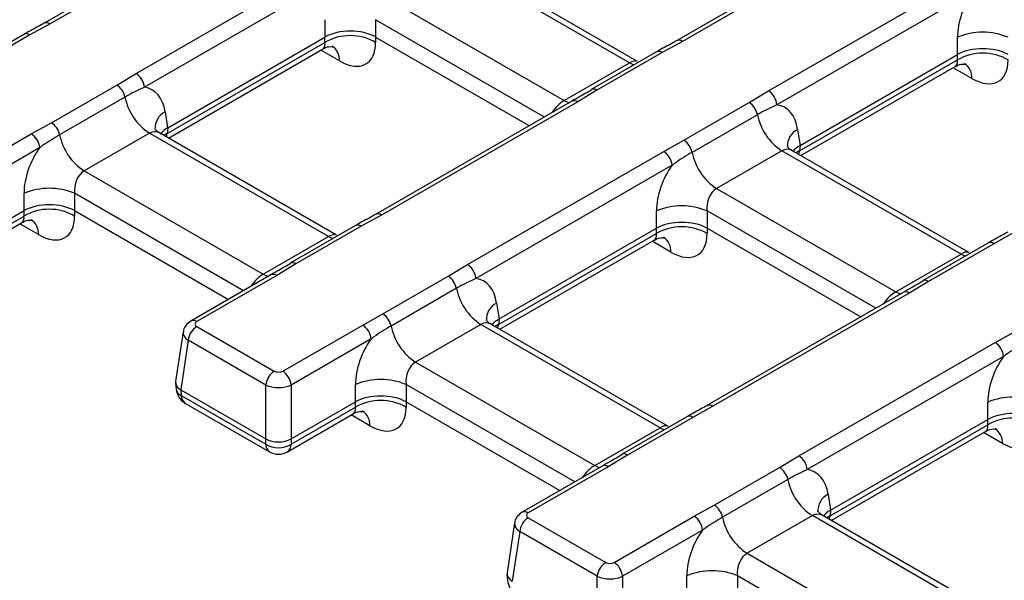
# Model space of a CAD drawing. Units: millimetres. Extents: x -1821 to 7132, y -31 to 4936.
# Drawn here: x 3884 to 4048, y 1789 to 1883 of the extents above; entities that cross this region are included whole.
import ezdxf

# ---------------------------------------------------------------- set-up
doc = ezdxf.new("R2010")
doc.units = ezdxf.units.MM
doc.header["$LTSCALE"] = 10

msp = doc.modelspace()

# ---------------------------------------------------------------- linework, layer by layer
at = {"color": 7, "linetype": 'Continuous', "lineweight": 25}
for p, q in [((3920.51, 1901.478), (3887.686, 1882.529)), ((3921.509, 1901.379), (3888.686, 1882.43)), ((4026.293, 1898.539), (3993.469, 1879.59)), ((4027.293, 1898.44), (3994.469, 1879.491)), ((3903.064, 1874.129), (3935.888, 1893.078)), ((3985.616, 1875.895), (3955.667, 1893.184)), ((3986.953, 1876.137), (3957.33, 1893.238)), ((3937.297, 1890.774), (3904.473, 1871.825)), ((4008.848, 1871.19), (4041.671, 1890.139)), ((4043.08, 1887.835), (4010.256, 1868.886)), ((3944.741, 1886.876), (3974.69, 1869.587)), ((3888.686, 1882.43), (3885.31, 1880.571)), ((3934.683, 1880.23), (3934.683, 1883.127)), ((3943.136, 1883.127), (3943.136, 1880.23)), ((3884.31, 1880.67), (3873.384, 1874.362)), ((3885.31, 1880.571), (3874.384, 1874.263)), ((3908.271, 1864.088), (3934.673, 1879.329)), ((3908.357, 1865.033), (3934.673, 1880.225)), ((3934.673, 1879.329), (3934.673, 1880.225)), ((3943.146, 1880.225), (3943.146, 1879.329)), ((3943.146, 1880.225), (3968.857, 1865.382)), ((3994.469, 1879.491), (3991.093, 1877.632)), ((4040.466, 1877.291), (4040.466, 1880.187)), ((3908.473, 1863.315), (3934.272, 1878.208)), ((3990.093, 1877.731), (3979.167, 1871.423)), ((3991.093, 1877.632), (3980.167, 1871.324)), ((3974.69, 1869.587), (3985.616, 1875.895)), ((4014.054, 1861.149), (4040.456, 1876.39)), ((4014.14, 1862.094), (4040.456, 1877.285)), ((4040.456, 1876.39), (4040.456, 1877.285)), ((4014.256, 1860.375), (4040.056, 1875.269)), ((3899.844, 1872.181), (3903.064, 1874.129)), ((3888.918, 1865.873), (3899.844, 1872.181)), ((3980.167, 1871.324), (3976.947, 1869.376)), ((3979.167, 1871.423), (3979.224, 1871.452)), ((4005.627, 1869.242), (4008.848, 1871.19)), ((3901.213, 1870.165), (3890.287, 1863.858)), ((3975.947, 1869.475), (3943.123, 1850.526)), ((3976.947, 1869.376), (3944.123, 1850.427)), ((3994.701, 1862.934), (4005.627, 1869.242)), ((3907.943, 1867.69), (3908.346, 1865.027)), ((4006.996, 1867.226), (3996.07, 1860.919)), ((3885.542, 1864.014), (3888.918, 1865.873)), ((3908.357, 1865.033), (3908.271, 1864.088)), ((4013.726, 1864.751), (4014.129, 1862.087)), ((3872.156, 1856.286), (3885.542, 1864.014)), ((3905.321, 1864.12), (3894.395, 1857.812)), ((3935.27, 1846.83), (3905.321, 1864.12)), ((3936.607, 1847.073), (3906.984, 1864.174)), ((3991.325, 1861.075), (3994.701, 1862.934)), ((3886.951, 1861.71), (3873.565, 1853.982)), ((3958.502, 1842.126), (3991.325, 1861.075)), ((4011.104, 1861.18), (4000.178, 1854.873)), ((4041.053, 1843.891), (4011.104, 1861.18)), ((4042.39, 1844.134), (4012.767, 1861.235)), ((4014.14, 1862.094), (4014.054, 1861.149)), ((3894.395, 1857.812), (3924.344, 1840.523)), ((3992.734, 1858.771), (3959.91, 1839.822)), ((4000.178, 1854.873), (4030.127, 1837.584)), ((3884.337, 1851.166), (3884.337, 1854.062)), ((3892.79, 1854.062), (3892.79, 1851.166)), ((3873.57, 1844.951), (3884.327, 1851.16)), ((3884.327, 1850.265), (3884.327, 1851.16)), ((3892.8, 1851.16), (3892.8, 1850.265)), ((3892.8, 1851.16), (3918.511, 1836.318)), ((3990.12, 1848.227), (3990.12, 1851.123)), ((3998.573, 1851.123), (3998.573, 1848.227)), ((3873.57, 1844.055), (3884.327, 1850.265)), ((3944.123, 1850.427), (3940.747, 1848.568)), ((3872.951, 1842.808), (3883.926, 1849.144)), ((3939.747, 1848.667), (3928.821, 1842.359)), ((3940.747, 1848.568), (3929.821, 1842.26)), ((3963.794, 1833.029), (3990.11, 1848.221)), ((3990.11, 1847.326), (3990.11, 1848.221)), ((3998.583, 1848.221), (3998.583, 1847.326)), ((3998.583, 1848.221), (4024.294, 1833.379)), ((3924.344, 1840.523), (3935.27, 1846.83)), ((3963.708, 1832.085), (3990.11, 1847.326)), ((3963.91, 1831.311), (3989.71, 1846.205)), ((4049.906, 1847.488), (4046.531, 1845.629)), ((4045.531, 1845.728), (4034.604, 1839.42)), ((4046.531, 1845.629), (4035.604, 1839.321)), ((4030.127, 1837.584), (4041.053, 1843.891)), ((3929.821, 1842.26), (3926.601, 1840.312)), ((3928.821, 1842.359), (3928.878, 1842.388)), ((3955.281, 1840.178), (3958.502, 1842.126)), ((3925.601, 1840.411), (3912.214, 1832.683)), ((3926.601, 1840.312), (3913.214, 1832.584)), ((3944.355, 1833.87), (3955.281, 1840.178)), ((3956.65, 1838.162), (3945.724, 1831.855)), ((4035.604, 1839.321), (4032.384, 1837.372)), ((4034.604, 1839.42), (4034.661, 1839.449)), ((4031.384, 1837.471), (3998.56, 1818.523)), ((4032.384, 1837.372), (3999.56, 1818.424)), ((3963.38, 1835.687), (3963.783, 1833.023)), ((3940.979, 1832.011), (3944.355, 1833.87)), ((3963.794, 1833.029), (3963.708, 1832.085)), ((3913.214, 1831.77), (3926.184, 1824.283)), ((3927.593, 1824.283), (3940.979, 1832.011)), ((3960.758, 1832.116), (3949.832, 1825.809)), ((3990.707, 1814.827), (3960.758, 1832.116)), ((3992.044, 1815.07), (3962.421, 1832.171)), ((3910.948, 1830.894), (3909.683, 1822.546)), ((3942.388, 1829.707), (3929.002, 1821.979)), ((4046.763, 1829.072), (4050.138, 1830.931)), ((3911.805, 1829.466), (3910.547, 1821.159)), ((3924.775, 1821.979), (3911.805, 1829.466)), ((4013.939, 1810.123), (4046.763, 1829.072)), ((4048.171, 1826.768), (4015.348, 1807.819)), ((3949.832, 1825.809), (3979.781, 1808.52)), ((3909.676, 1822.306), (3909.768, 1821.291)), ((3924.775, 1812.945), (3924.775, 1821.979)), ((3929.002, 1821.979), (3929.002, 1812.945)), ((3939.774, 1819.163), (3939.774, 1822.059)), ((3948.227, 1822.059), (3948.227, 1819.163)), ((3910.552, 1821.156), (3924.77, 1812.947)), ((3910.552, 1821.156), (3910.637, 1820.211)), ((3910.637, 1820.211), (3924.77, 1812.052)), ((3911.256, 1818.964), (3925.389, 1810.805)), ((3929.007, 1812.947), (3939.764, 1819.157)), ((3929.007, 1812.052), (3939.764, 1818.262)), ((3939.764, 1818.262), (3939.764, 1819.157)), ((3948.237, 1819.157), (3948.237, 1818.262)), ((3948.237, 1819.157), (3973.948, 1804.315)), ((3999.56, 1818.424), (3996.185, 1816.565)), ((4045.557, 1816.224), (4045.557, 1819.12)), ((3928.388, 1810.805), (3939.364, 1817.141)), ((3995.185, 1816.664), (3984.258, 1810.356)), ((3996.185, 1816.565), (3985.258, 1810.257)), ((4019.145, 1800.081), (4045.547, 1815.323)), ((4019.231, 1801.026), (4045.547, 1816.218)), ((4045.547, 1815.323), (4045.547, 1816.218)), ((3979.781, 1808.52), (3990.707, 1814.827)), ((4019.347, 1799.308), (4045.147, 1814.202)), ((3924.77, 1812.052), (3924.77, 1812.947)), ((3929.007, 1812.947), (3929.007, 1812.052)), ((3985.258, 1810.257), (3982.038, 1808.308)), ((3984.258, 1810.356), (3984.315, 1810.385)), ((4010.718, 1808.174), (4013.939, 1810.123)), ((3981.038, 1808.407), (3967.651, 1800.68)), ((3982.038, 1808.308), (3968.651, 1800.58)), ((3999.792, 1801.867), (4010.718, 1808.174)), ((4012.088, 1806.159), (4001.161, 1799.851)), ((4018.817, 1803.683), (4019.221, 1801.02)), ((3996.417, 1800.008), (3999.792, 1801.867)), ((4016.196, 1800.113), (4005.269, 1793.806)), ((4046.144, 1782.824), (4016.196, 1800.113)), ((4047.481, 1783.067), (4017.858, 1800.168)), ((4019.231, 1801.026), (4019.145, 1800.081)), ((3966.385, 1798.89), (3965.12, 1790.543)), ((3968.651, 1799.767), (3981.621, 1792.28)), ((3983.03, 1792.28), (3996.417, 1800.008)), ((3967.243, 1797.463), (3965.984, 1789.155)), ((3980.212, 1789.976), (3967.243, 1797.463)), ((3997.825, 1797.704), (3984.439, 1789.976)), ((4005.269, 1793.806), (4035.218, 1776.516)), ((3965.113, 1790.302), (3965.205, 1789.288)), ((3980.212, 1780.941), (3980.212, 1789.976)), ((3984.439, 1789.976), (3984.439, 1780.941)), ((3995.211, 1787.16), (3995.211, 1790.056)), ((4003.664, 1790.056), (4003.664, 1787.16))]:
    msp.add_line(p, q, dxfattribs=at)
at = {"color": 8, "linetype": 'Continuous', "lineweight": 25}
for p, q in [((3971.365, 1866.83), (3943.136, 1883.127)), ((3937.107, 1876.216), (3933.964, 1878.031)), ((4042.89, 1873.277), (4039.748, 1875.091)), ((3908.271, 1864.088), (3907.717, 1863.751)), ((4014.054, 1861.149), (4013.5, 1860.812)), ((3921.019, 1837.766), (3892.79, 1854.062)), ((4026.803, 1834.827), (3998.573, 1851.123)), ((3886.761, 1847.152), (3883.618, 1848.966)), ((3992.544, 1844.213), (3989.402, 1846.027)), ((3963.708, 1832.085), (3963.154, 1831.748)), ((3976.457, 1805.763), (3948.227, 1822.059)), ((3942.198, 1815.149), (3939.056, 1816.963)), ((4047.981, 1812.21), (4044.839, 1814.024)), ((4019.145, 1800.081), (4018.591, 1799.744)), ((4031.894, 1773.759), (4003.664, 1790.056))]:
    msp.add_line(p, q, dxfattribs=at)
at = {"color": 8, "linetype": 'Continuous', "lineweight": 25, "flags": 128}
for points in [[(3985.616, 1875.895), (3986.312, 1875.559), (3986.324, 1875.555)], [(3974.69, 1869.587), (3975.386, 1869.252), (3975.492, 1869.212)], [(3935.27, 1846.83), (3935.966, 1846.495), (3935.978, 1846.491)], [(4041.053, 1843.891), (4041.749, 1843.556), (4041.761, 1843.551)], [(3924.344, 1840.523), (3925.04, 1840.187), (3925.146, 1840.148)], [(4030.127, 1837.584), (4030.823, 1837.248), (4030.929, 1837.209)], [(3990.707, 1814.827), (3991.403, 1814.492), (3991.415, 1814.487)], [(3979.781, 1808.52), (3980.477, 1808.184), (3980.583, 1808.145)]]:
    msp.add_lwpolyline(points, dxfattribs=at)
at = {"color": 8, "linetype": 'Continuous', "lineweight": 25}
for centre, radius, start, end in [((3888.103, 1881.632), 0.988, 53.89659, 116.05496), ((3993.887, 1878.693), 0.988, 53.89659, 116.05496), ((3934.231, 1876.343), 2.879, 357.47146, 55.38222), ((4040.014, 1873.404), 2.879, 357.47146, 55.38222), ((3979.571, 1870.472), 1.04, 55.02653, 109.48875), ((3976.362, 1868.57), 0.995, 54.01818, 114.67136), ((3909.33, 1864.921), 3.097, 116.62112, 182.6647), ((4015.113, 1861.982), 3.097, 116.62112, 182.6647), ((3883.885, 1847.279), 2.879, 357.47146, 55.38222), ((3943.541, 1849.629), 0.988, 53.89659, 116.05496), ((3989.668, 1844.34), 2.879, 357.47146, 55.38222), ((3929.225, 1841.408), 1.04, 55.02653, 109.48875), ((3926.016, 1839.506), 0.995, 54.01818, 114.67136), ((4035.008, 1838.469), 1.04, 55.02653, 109.48875), ((4031.799, 1836.567), 0.995, 54.01818, 114.67136), ((3964.767, 1832.918), 3.097, 116.62112, 182.6647), ((3912.63, 1831.779), 0.995, 54.01391, 114.71949), ((3911.174, 1821.533), 1.426, 189.75684, 247.90784), ((3912.076, 1820.148), 1.44, 177.47922, 235.28496), ((3998.978, 1817.625), 0.988, 53.89659, 116.05496), ((3939.322, 1815.276), 2.879, 357.47146, 55.38222), ((4045.106, 1812.337), 2.879, 357.47146, 55.38222), ((3926.209, 1811.989), 1.44, 177.47922, 235.28496), ((3927.568, 1811.989), 1.44, 304.71504, 2.52078), ((3984.662, 1809.405), 1.04, 55.02653, 109.48875), ((3981.453, 1807.503), 0.995, 54.01818, 114.67136), ((4020.205, 1800.915), 3.097, 116.62112, 182.6647), ((3968.067, 1799.776), 0.995, 54.01391, 114.71949)]:
    msp.add_arc(centre, radius, start, end, dxfattribs=at)
at = {"color": 7, "linetype": 'Continuous', "lineweight": 25}
for centre, radius, start, end in [((3884.723, 1879.744), 1.014, 54.63742, 114.05212), ((4044.693, 1869.995), 11.034, 67.47874, 112.52126), ((3938.909, 1871.972), 8.49, 60.06311, 119.93689), ((3990.507, 1876.805), 1.014, 54.63742, 114.05212), ((4044.693, 1869.033), 8.49, 60.06311, 119.93689), ((3901.381, 1871.517), 3.108, 5.689, 57.19914), ((3898.14, 1869.55), 3.134, 11.32331, 57.06554), ((4007.164, 1868.578), 3.108, 5.689, 57.19914), ((3910.434, 1872.012), 9.403, 191.32331, 237.06554), ((4003.923, 1866.611), 3.134, 11.32331, 57.06554), ((4016.217, 1869.073), 9.403, 191.32331, 237.06554), ((3887.214, 1863.242), 3.134, 11.32331, 57.06554), ((3883.859, 1861.402), 3.108, 5.689, 57.19914), ((3899.507, 1865.704), 9.403, 191.32331, 237.06554), ((3992.997, 1860.303), 3.134, 11.32331, 57.06554), ((3989.642, 1858.463), 3.108, 5.689, 57.19914), ((4005.29, 1862.765), 9.403, 191.32331, 237.06554), ((3888.563, 1843.869), 11.034, 67.47874, 112.52126), ((3888.563, 1842.908), 8.49, 60.06311, 119.93689), ((3994.347, 1840.93), 11.034, 67.47874, 112.52126), ((3940.161, 1847.741), 1.014, 54.63742, 114.05212), ((3994.347, 1839.969), 8.49, 60.06311, 119.93689), ((4045.944, 1844.802), 1.014, 54.63742, 114.05212), ((3956.818, 1839.514), 3.108, 5.689, 57.19914), ((3953.577, 1837.547), 3.134, 11.32331, 57.06554), ((3965.871, 1840.009), 9.403, 191.32331, 237.06554), ((3942.651, 1831.239), 3.134, 11.32331, 57.06554), ((3914.898, 1829.158), 3.108, 122.80086, 174.311), ((3939.296, 1829.399), 3.108, 5.689, 57.19914), ((3954.944, 1833.701), 9.403, 191.32331, 237.06554), ((4045.079, 1826.46), 3.108, 5.689, 57.19914), ((3927.868, 1821.671), 3.108, 122.80086, 174.311), ((3925.91, 1821.671), 3.108, 5.689, 57.19914), ((3944.001, 1811.866), 11.034, 67.47874, 112.52126), ((3912.756, 1821.562), 3, 185.18641, 240.00269), ((4049.784, 1808.927), 11.034, 67.47874, 112.52126), ((3944.001, 1810.905), 8.49, 60.06311, 119.93689), ((3995.598, 1815.738), 1.014, 54.63742, 114.05212), ((4049.784, 1807.966), 8.49, 60.06311, 119.93689), ((3926.889, 1815.731), 4.245, 240.06311, 299.93689), ((3926.889, 1813.403), 3, 240.00269, 299.99731), ((4012.255, 1807.511), 3.108, 5.689, 57.19914), ((4009.014, 1805.544), 3.134, 11.32331, 57.06554), ((4021.308, 1808.005), 9.403, 191.32331, 237.06554), ((3998.088, 1799.236), 3.134, 11.32331, 57.06554), ((3970.335, 1797.155), 3.108, 122.80086, 174.311), ((3994.733, 1797.396), 3.108, 5.689, 57.19914), ((4010.382, 1801.698), 9.403, 191.32331, 237.06554), ((3983.305, 1789.668), 3.108, 122.80086, 174.311), ((3981.347, 1789.668), 3.108, 5.689, 57.19914), ((3999.438, 1779.863), 11.034, 67.47874, 112.52126), ((3968.193, 1789.559), 3, 185.18641, 240.00269)]:
    msp.add_arc(centre, radius, start, end, dxfattribs=at)
for centre, major_axis, ratio, start_param, end_param in [((4046.854, 1883.179), (3.846, 8.158), 0.625261, 1.2781286, 2.2168944), ((3938.909, 1877.846), (6, 0), 0.5597764, 0.7891963, 2.3523964), ((3938.909, 1844.534), (-3.999, 35.771), 0.1250584, 0.0522036, 0.0546322), ((3936.774, 1883.373), (-4.835, 7.598), 0.5464135, 2.3326951, 3.8511316), ((3938.909, 1844.534), (3.999, 35.771), 0.1250584, 6.2285531, 6.2309817), ((4044.693, 1874.907), (6, 0), 0.5597764, 0.7891963, 2.3523964), ((4044.693, 1841.595), (-3.999, 35.771), 0.1250584, 0.0522036, 0.0546322), ((4042.557, 1880.434), (-4.835, 7.598), 0.5464135, 2.3326951, 3.8511316), ((3901.651, 1863.361), (3.846, 8.158), 0.625261, 5.5330199, 6.4717857), ((4007.435, 1860.422), (3.846, 8.158), 0.625261, 5.5330199, 6.4717857), ((3912.624, 1862.672), (6.027, 0.18), 0.5743155, 2.3427991, 2.7055136), ((3909.434, 1827.518), (-0.808, 37.594), 0.114583, 0.0628208, 0.0652494), ((3890.725, 1857.054), (3.846, 8.158), 0.625261, 1.2781286, 2.2168944), ((4018.408, 1859.733), (6.027, 0.18), 0.5743155, 2.3427991, 2.7055136), ((4015.217, 1824.579), (-0.808, 37.594), 0.114583, 0.0628208, 0.0652494), ((3894.952, 1855.041), (0.685, 2.992), 0.6964181, 0.5741709, 2.0577008), ((3996.508, 1854.115), (3.846, 8.158), 0.625261, 1.2781286, 2.2168944), ((4000.735, 1852.102), (0.685, 2.992), 0.6964181, 0.5741709, 2.0577008), ((3888.563, 1815.47), (-3.999, 35.771), 0.1250584, 0.0522036, 0.0546322), ((3888.563, 1848.782), (6, 0), 0.5597764, 0.7891963, 2.3523964), ((3888.563, 1815.47), (3.999, 35.771), 0.1250584, 6.2285531, 6.2309817), ((3886.428, 1854.308), (-4.835, 7.598), 0.5464135, 2.3326951, 3.8511316), ((3994.347, 1845.843), (6, 0), 0.5597764, 0.7891963, 2.3523964), ((3994.347, 1812.531), (-3.999, 35.771), 0.1250584, 0.0522036, 0.0546322), ((3994.347, 1812.531), (3.999, 35.771), 0.1250584, 6.2285531, 6.2309817), ((3992.211, 1851.369), (-4.835, 7.598), 0.5464135, 2.3326951, 3.8511316), ((3957.089, 1831.358), (3.846, 8.158), 0.625261, 5.5330199, 6.4717857), ((3968.062, 1830.669), (6.027, 0.18), 0.5743155, 2.3427991, 2.7055136), ((3964.871, 1795.515), (-0.808, 37.594), 0.114583, 0.0628208, 0.0652494), ((3913.929, 1832.177), (1.008, 0), 0.5729191, 2.3599926, 3.9231927), ((3946.162, 1825.051), (3.846, 8.158), 0.625261, 1.2781286, 2.2168944), ((4051.945, 1822.112), (3.846, 8.158), 0.625261, 1.2781286, 2.2168944), ((3950.389, 1823.038), (0.685, 2.992), 0.6964181, 0.5741709, 2.0577008), ((3926.889, 1824.696), (1, 0), 0.5816896, 3.9307889, 5.493989), ((3912.686, 1822.336), (3.013, -0.09), 0.5743155, 3.0721907, 3.9403862), ((3926.889, 1823.063), (3, 0), 0.5089998, 3.9307889, 5.493989), ((3911.09, 1839.913), (0.404, 18.797), 0.114583, 3.0763433, 3.0787718), ((3944.001, 1816.779), (6, 0), 0.5597764, 0.7891963, 2.3523964), ((3944.001, 1783.467), (-3.999, 35.771), 0.1250584, 0.0522036, 0.0546322), ((3941.865, 1822.305), (-4.835, 7.598), 0.5464135, 2.3326951, 3.8511316), ((3944.001, 1783.467), (3.999, 35.771), 0.1250584, 6.2285531, 6.2309817), ((4049.784, 1813.84), (6, 0), 0.5597764, 0.7891963, 2.3523964), ((3835.13, 3964.961), (-1514.882, 2380.744), 0.5464135, 2.2567422, 2.4086481), ((4049.784, 1780.528), (-3.999, 35.771), 0.1250584, 0.0522036, 0.0546322), ((4047.648, 1819.366), (-4.835, 7.598), 0.5464135, 2.3326951, 3.8511316), ((3926.889, 1830.793), (1.999, 17.885), 0.1250584, 3.0869605, 3.0893891), ((3926.889, 1814.137), (3, 0), 0.5597764, 3.9307889, 5.493989), ((3926.889, 1830.793), (-1.999, 17.885), 0.1250584, 3.1937962, 3.1962248), ((4012.526, 1799.355), (3.846, 8.158), 0.625261, 5.5330199, 6.4717857), ((3969.367, 1800.174), (1.008, 0), 0.5729191, 2.3599926, 3.9231927), ((4023.499, 1798.666), (6.027, 0.18), 0.5743155, 2.3427991, 2.7055136), ((4020.308, 1763.512), (-0.808, 37.594), 0.114583, 0.0628208, 0.0652494), ((4001.599, 1793.047), (3.846, 8.158), 0.625261, 1.2781286, 2.2168944), ((4005.826, 1791.034), (0.685, 2.992), 0.6964181, 0.5741709, 2.0577008), ((3982.326, 1792.693), (1, 0), 0.5816896, 3.9307889, 5.493989), ((3968.123, 1790.332), (3.013, -0.09), 0.5743155, 3.0721907, 3.9403862), ((3982.326, 1791.06), (3, 0), 0.5089998, 3.9307889, 5.493989)]:
    msp.add_ellipse(centre, major_axis=major_axis, ratio=ratio, start_param=start_param, end_param=end_param, dxfattribs=at)
at = {"color": 8, "linetype": 'Continuous', "lineweight": 25}
for centre, major_axis, ratio, start_param, end_param in [((3932.537, 1880.67), (-1.805, 2.416), 0.4814373, 3.0845793, 3.8176988), ((3985.059, 1873.766), (1.972, 2.315), 0.41431, 0.0743826, 0.8614067), ((4038.32, 1877.731), (-1.805, 2.416), 0.4814373, 3.0845793, 3.8176988), ((3974.133, 1867.459), (1.972, 2.315), 0.41431, 0.8614067, 1.8661903), ((3905.878, 1861.349), (0.685, 2.992), 0.6964181, 6.0720393, 6.8573562), ((3906.17, 1865.449), (-1.073, 2.825), 0.6584562, 3.7454265, 3.981037), ((4011.661, 1858.409), (0.685, 2.992), 0.6964181, 6.0720393, 6.8573562), ((4011.953, 1862.51), (-1.073, 2.825), 0.6584562, 3.7454265, 3.981037), ((3882.191, 1851.606), (-1.805, 2.416), 0.4814373, 3.0845793, 3.8176988), ((3934.713, 1844.702), (1.972, 2.315), 0.41431, 0.0743826, 0.8614067), ((3987.974, 1848.667), (-1.805, 2.416), 0.4814373, 3.0845793, 3.8176988), ((4040.497, 1841.763), (1.972, 2.315), 0.41431, 0.0743826, 0.8614067), ((3923.787, 1838.395), (1.972, 2.315), 0.41431, 0.8614067, 1.8661903), ((4029.57, 1835.456), (1.972, 2.315), 0.41431, 0.8614067, 1.8661903), ((3961.315, 1829.345), (0.685, 2.992), 0.6964181, 6.0720393, 6.8573562), ((3961.607, 1833.446), (-1.073, 2.825), 0.6584562, 3.7454265, 3.981037), ((3913.929, 1830.544), (2.988, -0.3), 0.574868, 3.1111791, 3.9808569), ((3937.628, 1819.603), (-1.805, 2.416), 0.4814373, 3.0845793, 3.8176988), ((3990.151, 1812.699), (1.972, 2.315), 0.41431, 0.0743826, 0.8614067), ((4043.411, 1816.664), (-1.805, 2.416), 0.4814373, 3.0845793, 3.8176988), ((3979.224, 1806.391), (1.972, 2.315), 0.41431, 0.8614067, 1.8661903), ((4016.752, 1797.342), (0.685, 2.992), 0.6964181, 6.0720393, 6.8573562), ((4017.044, 1801.443), (-1.073, 2.825), 0.6584562, 3.7454265, 3.981037), ((3969.367, 1798.541), (2.988, -0.3), 0.574868, 3.1111791, 3.9808569)]:
    msp.add_ellipse(centre, major_axis=major_axis, ratio=ratio, start_param=start_param, end_param=end_param, dxfattribs=at)
at = {"color": 7, "linetype": 'Continuous', "lineweight": 25}
for points, knots in [([(3887.658, 1882.534), (3887.501, 1882.437), (3886.635, 1881.9), (3885.418, 1881.315), (3884.482, 1880.763), (3884.317, 1880.666)], [0, 0, 0, 0, 0.1540149, 0.8513977, 1, 1, 1, 1]), ([(3993.441, 1879.595), (3993.284, 1879.498), (3992.418, 1878.961), (3991.201, 1878.376), (3990.265, 1877.824), (3990.1, 1877.727)], [0, 0, 0, 0, 0.1540149, 0.8513977, 1, 1, 1, 1]), ([(3934.293, 1878.181), (3934.346, 1878.224), (3934.74, 1878.546), (3935.574, 1878.67), (3936.14, 1878.579), (3936.093, 1878.596), (3936.083, 1878.599)], [0, 0, 0, 0, 0.0748277, 0.5569378, 0.8983155, 1, 1, 1, 1]), ([(4040.076, 1875.241), (4040.129, 1875.285), (4040.523, 1875.607), (4041.358, 1875.731), (4041.923, 1875.64), (4041.876, 1875.657), (4041.866, 1875.66)], [0, 0, 0, 0, 0.0748277, 0.5569378, 0.8983155, 1, 1, 1, 1]), ([(3904.473, 1871.825), (3903.549, 1871.392), (3902.47, 1870.886), (3901.371, 1870.256), (3901.213, 1870.165)], [0, 0, 0, 0, 0.8561213, 1, 1, 1, 1]), ([(3979.27, 1871.364), (3978.639, 1871.005), (3977.534, 1870.376), (3976.43, 1869.754), (3975.957, 1869.488)], [0, 0, 0, 0, 0.5714562, 1, 1, 1, 1]), ([(4010.256, 1868.886), (4009.332, 1868.453), (4008.253, 1867.947), (4007.155, 1867.317), (4006.996, 1867.226)], [0, 0, 0, 0, 0.8561213, 1, 1, 1, 1]), ([(3907.012, 1864.213), (3906.91, 1864.255), (3906.534, 1864.409), (3906.229, 1864.888), (3906.222, 1864.906), (3906.219, 1864.912)], [0, 0, 0, 0, 0.1947776, 0.71511399, 1, 1, 1, 1]), ([(3890.287, 1863.858), (3889.323, 1863.28), (3888.199, 1862.605), (3887.107, 1861.822), (3886.951, 1861.71)], [0, 0, 0, 0, 0.8570904, 1, 1, 1, 1]), ([(4012.795, 1861.274), (4012.693, 1861.316), (4012.317, 1861.47), (4012.013, 1861.949), (4012.005, 1861.967), (4012.003, 1861.973)], [0, 0, 0, 0, 0.1947776, 0.715114, 1, 1, 1, 1]), ([(3996.07, 1860.919), (3995.106, 1860.341), (3993.982, 1859.666), (3992.89, 1858.883), (3992.734, 1858.771)], [0, 0, 0, 0, 0.8570904, 1, 1, 1, 1]), ([(3883.947, 1849.116), (3884, 1849.16), (3884.394, 1849.482), (3885.228, 1849.606), (3885.794, 1849.515), (3885.747, 1849.532), (3885.737, 1849.535)], [0, 0, 0, 0, 0.0748277, 0.5569378, 0.8983155, 1, 1, 1, 1]), ([(3943.095, 1850.531), (3942.938, 1850.434), (3942.072, 1849.897), (3940.855, 1849.312), (3939.919, 1848.76), (3939.754, 1848.663)], [0, 0, 0, 0, 0.1540149, 0.8513977, 1, 1, 1, 1]), ([(3989.73, 1846.177), (3989.783, 1846.221), (3990.177, 1846.542), (3991.012, 1846.667), (3991.577, 1846.576), (3991.53, 1846.593), (3991.52, 1846.596)], [0, 0, 0, 0, 0.0748277, 0.5569378, 0.8983155, 1, 1, 1, 1]), ([(4048.878, 1847.592), (4048.721, 1847.495), (4047.855, 1846.958), (4046.638, 1846.373), (4045.702, 1845.821), (4045.537, 1845.724)], [0, 0, 0, 0, 0.1540149, 0.8513977, 1, 1, 1, 1]), ([(3928.924, 1842.3), (3928.293, 1841.941), (3927.188, 1841.312), (3926.084, 1840.69), (3925.611, 1840.423)], [0, 0, 0, 0, 0.5714562, 1, 1, 1, 1]), ([(3959.91, 1839.822), (3958.986, 1839.389), (3957.907, 1838.883), (3956.809, 1838.253), (3956.65, 1838.162)], [0, 0, 0, 0, 0.8561213, 1, 1, 1, 1]), ([(4034.707, 1839.361), (4034.076, 1839.002), (4032.971, 1838.373), (4031.867, 1837.751), (4031.394, 1837.484)], [0, 0, 0, 0, 0.5714562, 1, 1, 1, 1]), ([(3912.214, 1832.683), (3911.923, 1832.465), (3911.4, 1832.074), (3911.011, 1831.38), (3910.99, 1830.992), (3910.984, 1830.894)], [0, 0, 0, 0, 0.4856988, 0.8704171, 1, 1, 1, 1]), ([(3945.724, 1831.855), (3944.76, 1831.277), (3943.636, 1830.602), (3942.544, 1829.819), (3942.388, 1829.707)], [0, 0, 0, 0, 0.8570904, 1, 1, 1, 1]), ([(3962.449, 1832.21), (3962.347, 1832.252), (3961.971, 1832.406), (3961.667, 1832.885), (3961.659, 1832.903), (3961.657, 1832.909)], [0, 0, 0, 0, 0.1947776, 0.71511399, 1, 1, 1, 1]), ([(4051.507, 1828.916), (4050.544, 1828.338), (4049.419, 1827.663), (4048.327, 1826.88), (4048.171, 1826.768)], [0, 0, 0, 0, 0.8570904, 1, 1, 1, 1]), ([(3998.532, 1818.528), (3998.375, 1818.431), (3997.509, 1817.894), (3996.292, 1817.309), (3995.356, 1816.757), (3995.191, 1816.66)], [0, 0, 0, 0, 0.1540149, 0.8513977, 1, 1, 1, 1]), ([(3939.384, 1817.113), (3939.437, 1817.156), (3939.831, 1817.478), (3940.666, 1817.603), (3941.231, 1817.512), (3941.184, 1817.528), (3941.174, 1817.532)], [0, 0, 0, 0, 0.0748277, 0.5569378, 0.8983155, 1, 1, 1, 1]), ([(3788.491, 1815.307), (3793.127, 1812.255), (3807.725, 1802.642), (3832.291, 1786.83), (3862.187, 1768.045), (3892.077, 1749.759), (3921.955, 1731.967), (3951.815, 1714.674), (3981.649, 1697.885), (4011.451, 1681.6), (4041.214, 1665.837), (4067.874, 1652.123), (4084.595, 1643.822), (4091.427, 1640.43)], [0, 0, 0, 0, 0.04581585, 0.14427507, 0.24273514, 0.34119546, 0.43965609, 0.53811711, 0.6365786, 0.73504062, 0.83350323, 0.93196649, 1, 1, 1, 1]), ([(4045.168, 1814.174), (4045.22, 1814.217), (4045.615, 1814.539), (4046.449, 1814.663), (4047.014, 1814.573), (4046.967, 1814.589), (4046.957, 1814.593)], [0, 0, 0, 0, 0.0748277, 0.5569378, 0.8983155, 1, 1, 1, 1]), ([(3984.361, 1810.297), (3983.73, 1809.937), (3982.625, 1809.308), (3981.521, 1808.687), (3981.048, 1808.42)], [0, 0, 0, 0, 0.5714562, 1, 1, 1, 1]), ([(4015.348, 1807.819), (4014.424, 1807.386), (4013.344, 1806.88), (4012.246, 1806.25), (4012.088, 1806.159)], [0, 0, 0, 0, 0.8561213, 1, 1, 1, 1]), ([(3967.651, 1800.68), (3967.36, 1800.461), (3966.837, 1800.071), (3966.448, 1799.377), (3966.427, 1798.989), (3966.421, 1798.891)], [0, 0, 0, 0, 0.4856988, 0.8704171, 1, 1, 1, 1]), ([(4017.887, 1800.207), (4017.784, 1800.249), (4017.408, 1800.403), (4017.104, 1800.881), (4017.096, 1800.9), (4017.094, 1800.906)], [0, 0, 0, 0, 0.1947776, 0.715114, 1, 1, 1, 1]), ([(4001.161, 1799.851), (4000.198, 1799.273), (3999.073, 1798.599), (3997.981, 1797.816), (3997.825, 1797.704)], [0, 0, 0, 0, 0.8570904, 1, 1, 1, 1])]:
    msp.add_open_spline(points, degree=3, knots=knots, dxfattribs=at)

doc.saveas('drawing.dxf')
